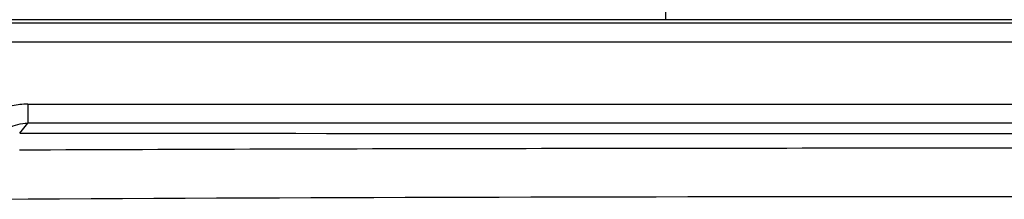
# Model space of a CAD drawing. Extents: x 0 to 170, y 0 to 220.
# Drawn here: x 127 to 133, y 172 to 173 of the extents above; entities that cross this region are included whole.
import ezdxf

# ---------------------------------------------------------------- set-up
doc = ezdxf.new("R2010")
doc.units = 0
doc.header["$LTSCALE"] = 9
doc.header["$MEASUREMENT"] = 0
doc.layers.add('PROE', color=3, linetype='CONTINUOUS')

msp = doc.modelspace()

# ---------------------------------------------------------------- linework, layer by layer
at = {"layer": 'PROE'}
for p, q in [((131.13499093, 173.41037036), (131.13499093, 173.26828914)), ((125.64805502, 173.26829103), (140.94209397, 173.26828889)), ((125.68754978, 173.24780155), (140.90258301, 173.24780155)), ((140.90258301, 173.12264317), (125.68754978, 173.12264317)), ((127.03611368, 172.72446941), (127.03611368, 172.60213713)), ((127.03611368, 172.72446941), (139.5540191, 172.72446941)), ((126.98432961, 172.53658966), (127.03611368, 172.60213713)), ((139.5540191, 172.60213713), (127.03611368, 172.60213713))]:
    msp.add_line(p, q, dxfattribs=at)
msp.add_arc((133.29507743, -1052.65138958), 1224.77969986, 89.6979041502, 90.3020968851, dxfattribs=at)
for points, knots in [([(127.03611368, 172.72446941), (127.01939734, 172.72446905), (126.98595959, 172.72258836), (126.93650208, 172.71432943), (126.88832496, 172.70092618), (126.82669763, 172.67677911), (126.75513468, 172.63572917), (126.7050288, 172.59309181), (126.68218777, 172.56993782)], [0, 0, 0, 0, 0.1266141294, 0.2530498798, 0.3791031205, 0.5046661875, 0.7536531981, 1, 1, 1, 1]), ([(126.81671493, 172.50050246), (126.83043122, 172.51460432), (126.86056473, 172.54114264), (126.91267867, 172.57333292), (126.97185814, 172.59576519), (127.01450528, 172.60180453), (127.03611368, 172.60213713)], [0, 0, 0, 0, 0.2383200139, 0.4840583266, 0.7381940024, 1, 1, 1, 1]), ([(126.9841608, 172.430383), (128.0359716, 172.43457944), (130.13960511, 172.44053491), (133.29506644, 172.44337681), (136.45052776, 172.44053521), (138.55416127, 172.43458025), (139.60597207, 172.43038357)], [0, 0, 0, 0, 0.2499997945, 0.5000000001, 0.7500002057, 1, 1, 1, 1])]:
    msp.add_open_spline(points, degree=3, knots=knots, dxfattribs=at)
msp.add_open_spline([(126.98432961, 172.53658966), (131.19148742, 172.53593245), (135.39864538, 172.53593392), (139.60580319, 172.53658961)], degree=3, dxfattribs=at)

doc.saveas('drawing.dxf')
